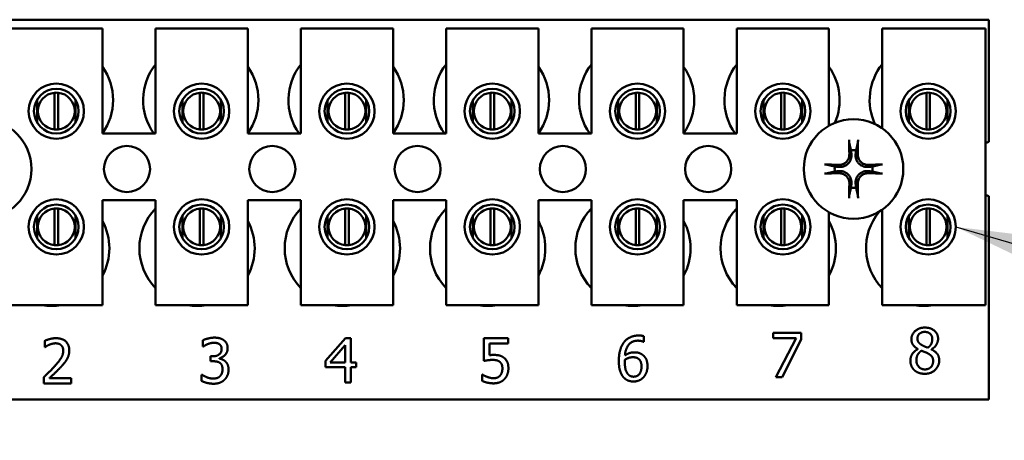
# Model space of a CAD drawing. Units: inches. Extents: x 5 to 215, y 2 to 167.
# Drawn here: x 134 to 137, y 96 to 97 of the extents above; entities that cross this region are included whole.
import ezdxf

# ---------------------------------------------------------------- set-up
doc = ezdxf.new("R2010")
doc.units = ezdxf.units.IN
doc.header["$LTSCALE"] = 10
doc.header["$MEASUREMENT"] = 0
doc.layers.add('Symbol (ANSI)', color=7, linetype='Continuous', lineweight=25)
doc.layers.add('Visible (ANSI)', color=7, linetype='Continuous', lineweight=50)
doc.styles.add('Note Text (ANSI)', font='tahoma.ttf')
doc.dimstyles.new('Default (ANSI)$7', dxfattribs={"dimscale": 10, "dimtxt": 0.12, "dimasz": 0.098425, "dimexe": 0.125, "dimexo": 0.0625, "dimgap": 0.031496, "dimtad": 0, "dimtih": 1, "dimtoh": 1, "dimrnd": 1e-08, "dimzin": 0, "dimdsep": 46, "dimtxsty": 'Note Text (ANSI)', "dimcen": 0.09, "dimdle": 0.393701, "dimclrd": 256, "dimclre": 256, "dimclrt": 256, "dimadec": 0, "dimazin": 1, "dimtfac": 1, "dimtofl": 0, "dimtmove": 0, "dimatfit": 3, "dimfxl": 1, "dimtolj": 1, "dimtzin": 4, "dimlwd": -1, "dimlwe": -1, "dimarcsym": 0})

msp = doc.modelspace()

# ---------------------------------------------------------------- linework, layer by layer
at = {"layer": 'Visible (ANSI)'}
for p, q in [((133.5682, 96.7195), (136.6932, 96.7195)), ((136.6932, 96.7195), (136.6932, 96.3882)), ((134.0396, 96.6954), (134.2896, 96.6954)), ((134.2896, 96.6954), (134.2896, 96.4104)), ((134.4336, 96.6954), (134.6836, 96.6954)), ((134.4336, 96.4104), (134.4336, 96.6954)), ((134.6836, 96.6954), (134.6836, 96.4104)), ((134.8276, 96.6954), (135.0776, 96.6954)), ((134.8276, 96.4104), (134.8276, 96.6954)), ((135.0776, 96.6954), (135.0776, 96.4104)), ((135.2216, 96.6954), (135.4716, 96.6954)), ((135.2216, 96.4104), (135.2216, 96.6954)), ((135.4716, 96.6954), (135.4716, 96.4104)), ((135.6156, 96.6954), (135.8656, 96.6954)), ((135.6156, 96.4104), (135.6156, 96.6954)), ((135.8656, 96.6954), (135.8656, 96.4104)), ((136.0096, 96.6954), (136.2596, 96.6954)), ((136.0096, 96.4104), (136.0096, 96.6954)), ((136.2596, 96.6954), (136.2596, 96.4319)), ((136.4036, 96.6954), (136.6836, 96.6954)), ((136.4036, 96.4251), (136.4036, 96.6954)), ((136.6836, 96.6954), (136.6836, 95.9454)), ((134.1598, 96.4218), (134.1598, 96.5214)), ((134.1694, 96.5214), (134.1694, 96.4218)), ((134.5538, 96.4218), (134.5538, 96.5214)), ((134.5634, 96.5214), (134.5634, 96.4218)), ((134.9478, 96.4218), (134.9478, 96.5214)), ((134.9574, 96.5214), (134.9574, 96.4218)), ((135.3418, 96.4218), (135.3418, 96.5214)), ((135.3514, 96.5214), (135.3514, 96.4218)), ((135.7358, 96.4218), (135.7358, 96.5214)), ((135.7454, 96.5214), (135.7454, 96.4218)), ((136.1298, 96.4218), (136.1298, 96.5214)), ((136.1394, 96.5214), (136.1394, 96.4218)), ((136.5238, 96.4218), (136.5238, 96.5214)), ((136.5334, 96.5214), (136.5334, 96.4218)), ((134.1123, 96.5019), (134.1123, 96.4408)), ((134.2168, 96.4408), (134.2168, 96.5019)), ((134.5063, 96.5019), (134.5063, 96.4408)), ((134.6108, 96.4408), (134.6108, 96.5019)), ((134.9003, 96.5019), (134.9003, 96.4408)), ((135.0048, 96.4408), (135.0048, 96.5019)), ((135.2943, 96.5019), (135.2943, 96.4408)), ((135.3988, 96.4408), (135.3988, 96.5019)), ((135.6883, 96.5019), (135.6883, 96.4408)), ((135.7928, 96.4408), (135.7928, 96.5019)), ((136.0823, 96.5019), (136.0823, 96.4408)), ((136.1868, 96.4408), (136.1868, 96.5019)), ((136.4763, 96.5019), (136.4763, 96.4408)), ((136.5808, 96.4408), (136.5808, 96.5019)), ((134.2896, 96.4104), (134.4336, 96.4104)), ((134.6836, 96.4104), (134.8276, 96.4104)), ((135.0776, 96.4104), (135.2216, 96.4104)), ((135.4716, 96.4104), (135.6156, 96.4104)), ((135.8656, 96.4104), (136.0096, 96.4104)), ((134.2896, 96.2304), (134.2896, 95.9454)), ((134.4336, 96.2304), (134.2896, 96.2304)), ((134.4336, 95.9454), (134.4336, 96.2304)), ((134.6836, 96.2304), (134.6836, 95.9454)), ((134.8276, 96.2304), (134.6836, 96.2304)), ((134.8276, 95.9454), (134.8276, 96.2304)), ((135.0776, 96.2304), (135.0776, 95.9454)), ((135.2216, 96.2304), (135.0776, 96.2304)), ((135.2216, 95.9454), (135.2216, 96.2304)), ((135.4716, 96.2304), (135.4716, 95.9454)), ((135.6156, 96.2304), (135.4716, 96.2304)), ((135.6156, 95.9454), (135.6156, 96.2304)), ((135.8656, 96.2304), (135.8656, 95.9454)), ((136.0096, 96.2304), (135.8656, 96.2304)), ((136.0096, 95.9454), (136.0096, 96.2304)), ((136.6932, 96.2408), (136.6932, 95.6895)), ((134.1598, 96.1078), (134.1598, 96.2074)), ((134.1694, 96.2074), (134.1694, 96.1078)), ((134.5538, 96.1078), (134.5538, 96.2074)), ((134.5634, 96.2074), (134.5634, 96.1078)), ((134.9478, 96.1078), (134.9478, 96.2074)), ((134.9574, 96.2074), (134.9574, 96.1078)), ((135.3418, 96.1078), (135.3418, 96.2074)), ((135.3514, 96.2074), (135.3514, 96.1078)), ((135.7358, 96.1078), (135.7358, 96.2074)), ((135.7454, 96.2074), (135.7454, 96.1078)), ((136.1298, 96.1078), (136.1298, 96.2074)), ((136.1394, 96.2074), (136.1394, 96.1078)), ((136.2596, 96.1971), (136.2596, 95.9454)), ((136.4036, 95.9454), (136.4036, 96.2038)), ((136.5238, 96.1078), (136.5238, 96.2074)), ((136.5334, 96.2074), (136.5334, 96.1078)), ((134.1123, 96.1881), (134.1123, 96.1271)), ((134.2168, 96.1271), (134.2168, 96.1881)), ((134.5063, 96.1881), (134.5063, 96.1271)), ((134.6108, 96.1271), (134.6108, 96.1881)), ((134.9003, 96.1881), (134.9003, 96.1271)), ((135.0048, 96.1271), (135.0048, 96.1881)), ((135.2943, 96.1881), (135.2943, 96.1271)), ((135.3988, 96.1271), (135.3988, 96.1881)), ((135.6883, 96.1881), (135.6883, 96.1271)), ((135.7928, 96.1271), (135.7928, 96.1881)), ((136.0823, 96.1881), (136.0823, 96.1271)), ((136.1868, 96.1271), (136.1868, 96.1881)), ((136.4763, 96.1881), (136.4763, 96.1271)), ((136.5808, 96.1271), (136.5808, 96.1881)), ((134.2896, 95.9454), (134.0396, 95.9454)), ((134.6836, 95.9454), (134.4336, 95.9454)), ((135.0776, 95.9454), (134.8276, 95.9454)), ((135.4716, 95.9454), (135.2216, 95.9454)), ((135.8656, 95.9454), (135.6156, 95.9454)), ((136.2596, 95.9454), (136.0096, 95.9454)), ((136.6836, 95.9454), (136.4036, 95.9454)), ((136.1083, 95.856), (136.1083, 95.8701)), ((136.1083, 95.8701), (136.1844, 95.8701)), ((136.1844, 95.8701), (136.1844, 95.8521)), ((134.1332, 95.8314), (134.1332, 95.8485)), ((134.5619, 95.8328), (134.5619, 95.8498)), ((134.8949, 95.7939), (134.9486, 95.8557)), ((134.9486, 95.8557), (134.9633, 95.8557)), ((134.9633, 95.8557), (134.9633, 95.7899)), ((135.3239, 95.7939), (135.3239, 95.8557)), ((135.3239, 95.8557), (135.3897, 95.8557)), ((135.3897, 95.8557), (135.3897, 95.8416)), ((135.7572, 95.8458), (135.7566, 95.8458)), ((135.7572, 95.8613), (135.7572, 95.8458)), ((136.1702, 95.856), (136.1083, 95.856)), ((136.1154, 95.7501), (136.1702, 95.856)), ((136.1844, 95.8521), (136.1325, 95.7501)), ((134.1341, 95.8314), (134.1332, 95.8314)), ((134.5629, 95.8328), (134.5619, 95.8328)), ((134.9479, 95.8368), (134.9075, 95.7899)), ((134.9479, 95.7899), (134.9479, 95.8368)), ((135.3897, 95.8416), (135.3394, 95.8416)), ((135.3394, 95.8416), (135.3394, 95.8097)), ((136.5006, 95.8259), (136.5006, 95.8264)), ((136.5372, 95.8257), (136.5372, 95.8252)), ((134.5831, 95.8065), (134.5885, 95.8065)), ((134.5831, 95.7931), (134.5831, 95.8065)), ((134.59, 95.7931), (134.5831, 95.7931)), ((134.6071, 95.8014), (134.6071, 95.8002)), ((134.8949, 95.777), (134.8949, 95.7939)), ((134.9075, 95.7899), (134.9479, 95.7899)), ((134.9633, 95.7899), (134.9776, 95.7899)), ((134.9776, 95.7899), (134.9776, 95.777)), ((134.9479, 95.777), (134.8949, 95.777)), ((134.9479, 95.7357), (134.9479, 95.777)), ((134.9776, 95.777), (134.9633, 95.777)), ((134.9633, 95.777), (134.9633, 95.7357)), ((134.1307, 95.7332), (134.1307, 95.7502)), ((134.1457, 95.7471), (134.2047, 95.7471)), ((134.2047, 95.7471), (134.2047, 95.7332)), ((134.5586, 95.7396), (134.5586, 95.7566)), ((134.5586, 95.7566), (134.5598, 95.7566)), ((134.9633, 95.7357), (134.9479, 95.7357)), ((135.319, 95.74), (135.319, 95.757)), ((135.319, 95.757), (135.3201, 95.757)), ((136.1325, 95.7501), (136.1154, 95.7501)), ((134.2047, 95.7332), (134.1307, 95.7332)), ((136.6932, 95.6895), (133.5682, 95.6895))]:
    msp.add_line(p, q, dxfattribs=at)
for centre, radius in [((134.1646, 96.4714), 0.075), ((134.5586, 96.4714), 0.075), ((134.9526, 96.4714), 0.075), ((135.3466, 96.4714), 0.075), ((135.7406, 96.4714), 0.075), ((136.1346, 96.4714), 0.075), ((136.5286, 96.4714), 0.075), ((134.1646, 96.4714), 0.0605), ((134.5586, 96.4714), 0.0605), ((134.9526, 96.4714), 0.0605), ((135.3466, 96.4714), 0.0605), ((135.7406, 96.4714), 0.0605), ((136.1346, 96.4714), 0.0605), ((136.5286, 96.4714), 0.0605), ((133.9622, 96.3145), 0.135), ((136.3262, 96.3145), 0.135), ((134.3562, 96.3145), 0.0625), ((134.7502, 96.3145), 0.0625), ((135.1442, 96.3145), 0.0625), ((135.5382, 96.3145), 0.0625), ((135.9322, 96.3145), 0.0625), ((134.1646, 96.1576), 0.075), ((134.1646, 96.1576), 0.0605), ((134.5586, 96.1576), 0.075), ((134.5586, 96.1576), 0.0605), ((134.9526, 96.1576), 0.075), ((134.9526, 96.1576), 0.0605), ((135.3466, 96.1576), 0.075), ((135.3466, 96.1576), 0.0605), ((135.7406, 96.1576), 0.075), ((135.7406, 96.1576), 0.0605), ((136.1346, 96.1576), 0.075), ((136.1346, 96.1576), 0.0605), ((136.5286, 96.1576), 0.075), ((136.5286, 96.1576), 0.0605)]:
    msp.add_circle(centre, radius, dxfattribs=at)
for centre, radius, start, end in [((134.1622, 96.5015), 0.1563, 324.5996, 35.4004), ((134.5562, 96.5015), 0.1562, 141.7092, 215.6389), ((134.5562, 96.5015), 0.1563, 324.5996, 35.4004), ((134.9502, 96.5015), 0.1563, 141.7092, 215.6389), ((134.9502, 96.5015), 0.1563, 324.5996, 35.4004), ((135.3442, 96.5015), 0.1563, 141.7092, 215.6389), ((135.3442, 96.5015), 0.1563, 324.5996, 35.4004), ((135.7382, 96.5015), 0.1563, 141.7092, 215.6389), ((135.7382, 96.5015), 0.1563, 324.5996, 35.4004), ((136.1322, 96.5015), 0.1562, 141.7092, 215.6389), ((136.1322, 96.5015), 0.1563, 336.7028, 35.4004), ((136.5262, 96.5015), 0.1563, 141.7092, 204.6093), ((134.1646, 96.4716), 0.05, 95.4833, 264.5167), ((134.1646, 96.4716), 0.05, 84.5167, 95.4833), ((134.1646, 96.4716), 0.05, 275.4833, 84.5167), ((134.5586, 96.4716), 0.05, 95.4833, 264.5167), ((134.5586, 96.4716), 0.05, 84.5167, 95.4833), ((134.5586, 96.4716), 0.05, 275.4833, 84.5167), ((134.9526, 96.4716), 0.05, 95.4833, 264.5167), ((134.9526, 96.4716), 0.05, 84.5167, 95.4833), ((134.9526, 96.4716), 0.05, 275.4833, 84.5167), ((135.3466, 96.4716), 0.05, 95.4833, 264.5167), ((135.3466, 96.4716), 0.05, 84.5167, 95.4833), ((135.3466, 96.4716), 0.05, 275.4833, 84.5167), ((135.7406, 96.4716), 0.05, 95.4833, 264.5167), ((135.7406, 96.4716), 0.05, 84.5167, 95.4833), ((135.7406, 96.4716), 0.05, 275.4833, 84.5167), ((136.1346, 96.4716), 0.05, 95.4833, 264.5167), ((136.1346, 96.4716), 0.05, 84.5167, 95.4833), ((136.1346, 96.4716), 0.05, 275.4833, 84.5167), ((136.5286, 96.4716), 0.05, 95.4833, 264.5167), ((136.5286, 96.4716), 0.05, 84.5167, 95.4833), ((136.5286, 96.4716), 0.05, 275.4833, 84.5167), ((134.1646, 96.4716), 0.05, 264.5167, 275.4833), ((134.5586, 96.4716), 0.05, 264.5167, 275.4833), ((134.9526, 96.4716), 0.05, 264.5167, 275.4833), ((135.3466, 96.4716), 0.05, 264.5167, 275.4833), ((135.7406, 96.4716), 0.05, 264.5167, 275.4833), ((136.1346, 96.4716), 0.05, 264.5167, 275.4833), ((136.5286, 96.4716), 0.05, 264.5167, 275.4833), ((136.7202, 96.3145), 0.0785, 110.1195, 117.8237), ((136.3262, 96.3145), 0.0512, 82.3836, 97.6164), ((136.3262, 96.3145), 0.0512, 172.3836, 187.6164), ((136.3262, 96.3145), 0.0512, 352.3836, 7.6164), ((136.3262, 96.3145), 0.0512, 262.3836, 277.6164), ((136.7202, 96.3145), 0.0785, 242.1763, 249.8805), ((134.1646, 96.1576), 0.05, 95.4833, 264.5167), ((134.1646, 96.1576), 0.05, 84.5167, 95.4833), ((134.1646, 96.1576), 0.05, 275.4833, 84.5167), ((134.5462, 96.0995), 0.1563, 136.1269, 223.8731), ((134.5586, 96.1576), 0.05, 95.4833, 264.5167), ((134.5586, 96.1576), 0.05, 84.5167, 95.4833), ((134.5586, 96.1576), 0.05, 275.4833, 84.5167), ((134.9402, 96.0995), 0.1563, 136.1269, 223.8731), ((134.9526, 96.1576), 0.05, 95.4833, 264.5167), ((134.9526, 96.1576), 0.05, 84.5167, 95.4833), ((134.9526, 96.1576), 0.05, 275.4833, 84.5167), ((135.3342, 96.0995), 0.1563, 136.1269, 223.8731), ((135.3466, 96.1576), 0.05, 95.4833, 264.5167), ((135.3466, 96.1576), 0.05, 84.5167, 95.4833), ((135.3466, 96.1576), 0.05, 275.4833, 84.5167), ((135.7282, 96.0995), 0.1563, 136.1269, 223.8731), ((135.7406, 96.1576), 0.05, 95.4833, 264.5167), ((135.7406, 96.1576), 0.05, 84.5167, 95.4833), ((135.7406, 96.1576), 0.05, 275.4833, 84.5167), ((136.1222, 96.0995), 0.1563, 136.1269, 223.8731), ((136.1346, 96.1576), 0.05, 95.4833, 264.5167), ((136.1346, 96.1576), 0.05, 84.5167, 95.4833), ((136.1346, 96.1576), 0.05, 275.4833, 84.5167), ((136.5162, 96.0995), 0.1562, 140.652, 223.8731), ((136.5286, 96.1576), 0.05, 95.4833, 264.5167), ((136.5286, 96.1576), 0.05, 84.5167, 95.4833), ((136.5286, 96.1576), 0.05, 275.4833, 84.5167), ((134.1522, 96.0995), 0.1562, 331.5369, 28.4631), ((134.5462, 96.0995), 0.1563, 331.5369, 28.4631), ((134.9402, 96.0995), 0.1563, 331.5369, 28.4631), ((135.3342, 96.0995), 0.1563, 331.5369, 28.4631), ((135.7282, 96.0995), 0.1563, 331.5369, 28.4631), ((136.1222, 96.0995), 0.1562, 331.5369, 28.4631), ((134.1646, 96.1576), 0.05, 264.5167, 275.4833), ((134.5586, 96.1576), 0.05, 264.5167, 275.4833), ((134.9526, 96.1576), 0.05, 264.5167, 275.4833), ((135.3466, 96.1576), 0.05, 264.5167, 275.4833), ((135.7406, 96.1576), 0.05, 264.5167, 275.4833), ((136.1346, 96.1576), 0.05, 264.5167, 275.4833), ((136.5286, 96.1576), 0.05, 264.5167, 275.4833), ((134.1522, 96.0995), 0.1563, 260.3583, 279.6417), ((134.5462, 96.0995), 0.1562, 260.3583, 279.6417), ((134.9402, 96.0995), 0.1563, 260.3583, 279.6417), ((135.3342, 96.0995), 0.1562, 260.3583, 279.6417), ((135.7282, 96.0995), 0.1563, 260.3583, 279.6417), ((136.1222, 96.0995), 0.1562, 260.3583, 279.6417), ((136.5162, 96.0995), 0.1563, 260.3583, 279.6417)]:
    msp.add_arc(centre, radius, start, end, dxfattribs=at)
for centre, major_axis, start_param, end_param in [((136.3318, 96.3148), (0.0092, -0.1752), 4.242952, 4.480279), ((136.3206, 96.3148), (0.0092, 0.1752), 4.944499, 5.181826), ((136.3259, 96.3089), (-0.1752, 0.0092), 4.944499, 5.181826), ((136.3265, 96.3089), (-0.1752, -0.0092), 4.242952, 4.480279), ((136.3259, 96.3201), (0.1752, 0.0092), 4.242952, 4.480279), ((136.3265, 96.3201), (0.1752, -0.0092), 4.944499, 5.181826), ((136.3318, 96.3142), (-0.0092, -0.1752), 4.944499, 5.181826), ((136.3206, 96.3142), (-0.0092, 0.1752), 4.242952, 4.480279)]:
    msp.add_ellipse(centre, major_axis=major_axis, ratio=0.087156, start_param=start_param, end_param=end_param, dxfattribs=at)
for points, knots in [([(136.3147, 96.3857), (136.3146, 96.386), (136.3145, 96.3864), (136.3144, 96.3873), (136.3143, 96.3879), (136.3142, 96.3892), (136.3142, 96.39), (136.3141, 96.3914), (136.3141, 96.3922), (136.3141, 96.393), (136.314, 96.3932), (136.314, 96.3933)], [0.04855252, 0.04855252, 0.04855252, 0.04855252, 0.05284999, 0.05284999, 0.05811668, 0.05811668, 0.06341303, 0.06341303, 0.06871378, 0.06871378, 0.06981434, 0.06981434, 0.06981434, 0.06981434]), ([(136.3384, 96.3933), (136.3384, 96.3932), (136.3384, 96.393), (136.3384, 96.3922), (136.3383, 96.3914), (136.3383, 96.39), (136.3382, 96.3892), (136.3381, 96.3879), (136.338, 96.3873), (136.3379, 96.3864), (136.3378, 96.386), (136.3378, 96.3857)], [0.01481468, 0.01481468, 0.01481468, 0.01481468, 0.01591524, 0.01591524, 0.02121599, 0.02121599, 0.02651234, 0.02651234, 0.03177903, 0.03177903, 0.0360765, 0.0360765, 0.0360765, 0.0360765]), ([(136.3205, 96.3546), (136.3209, 96.3504), (136.3205, 96.346), (136.3185, 96.3394), (136.3175, 96.3372), (136.315, 96.3329), (136.3134, 96.3309), (136.3098, 96.3272), (136.3077, 96.3257), (136.3035, 96.3232), (136.3012, 96.3222), (136.2947, 96.3202), (136.2903, 96.3198), (136.2861, 96.3202)], [0.3725423, 0.3725423, 0.3725423, 0.3725423, 0.4082549, 0.4082549, 0.4280922, 0.4280922, 0.4479295, 0.4479295, 0.4677669, 0.4677669, 0.4876042, 0.4876042, 0.5233168, 0.5233168, 0.5233168, 0.5233168]), ([(136.3148, 96.3543), (136.315, 96.351), (136.3144, 96.3473), (136.312, 96.3406), (136.31, 96.3374), (136.3055, 96.3324), (136.3025, 96.3301), (136.2961, 96.327), (136.2925, 96.3261), (136.2883, 96.3258), (136.2874, 96.3258), (136.2864, 96.3258)], [0, 0, 0, 0, 0.0260573, 0.0260573, 0.0521146, 0.0521146, 0.0779973, 0.0779973, 0.1038801, 0.1038801, 0.1111266, 0.1111266, 0.1111266, 0.1111266]), ([(136.3663, 96.3202), (136.3622, 96.3198), (136.3577, 96.3202), (136.3512, 96.3222), (136.3489, 96.3232), (136.3447, 96.3257), (136.3427, 96.3272), (136.339, 96.3309), (136.3375, 96.3329), (136.3349, 96.3372), (136.3339, 96.3394), (136.3319, 96.346), (136.3315, 96.3504), (136.3319, 96.3546)], [0.3725423, 0.3725423, 0.3725423, 0.3725423, 0.4082549, 0.4082549, 0.4280922, 0.4280922, 0.4479295, 0.4479295, 0.4677669, 0.4677669, 0.4876042, 0.4876042, 0.5233168, 0.5233168, 0.5233168, 0.5233168]), ([(136.366, 96.3258), (136.3627, 96.3257), (136.3591, 96.3263), (136.3523, 96.3287), (136.3492, 96.3307), (136.3441, 96.3352), (136.3419, 96.3382), (136.3388, 96.3446), (136.3379, 96.3481), (136.3376, 96.3524), (136.3375, 96.3533), (136.3376, 96.3543)], [0, 0, 0, 0, 0.0260573, 0.0260573, 0.0521146, 0.0521146, 0.0779973, 0.0779973, 0.1038801, 0.1038801, 0.1111266, 0.1111266, 0.1111266, 0.1111266]), ([(136.2474, 96.3266), (136.2475, 96.3266), (136.2477, 96.3266), (136.2484, 96.3266), (136.2493, 96.3266), (136.2506, 96.3265), (136.2515, 96.3265), (136.2527, 96.3263), (136.2534, 96.3263), (136.2543, 96.3261), (136.2547, 96.3261), (136.2549, 96.326)], [0.01481468, 0.01481468, 0.01481468, 0.01481468, 0.01591524, 0.01591524, 0.02121599, 0.02121599, 0.02651234, 0.02651234, 0.03177903, 0.03177903, 0.0360765, 0.0360765, 0.0360765, 0.0360765]), ([(136.3975, 96.326), (136.3977, 96.3261), (136.3981, 96.3261), (136.399, 96.3263), (136.3997, 96.3263), (136.401, 96.3265), (136.4018, 96.3265), (136.4032, 96.3266), (136.404, 96.3266), (136.4048, 96.3266), (136.4049, 96.3266), (136.405, 96.3266)], [0.04855252, 0.04855252, 0.04855252, 0.04855252, 0.05284999, 0.05284999, 0.05811668, 0.05811668, 0.06341303, 0.06341303, 0.06871378, 0.06871378, 0.06981434, 0.06981434, 0.06981434, 0.06981434]), ([(136.2549, 96.3029), (136.2547, 96.3029), (136.2543, 96.3028), (136.2534, 96.3027), (136.2527, 96.3026), (136.2515, 96.3025), (136.2506, 96.3024), (136.2493, 96.3024), (136.2484, 96.3023), (136.2477, 96.3023), (136.2475, 96.3023), (136.2474, 96.3023)], [0.04855252, 0.04855252, 0.04855252, 0.04855252, 0.05284999, 0.05284999, 0.05811668, 0.05811668, 0.06341303, 0.06341303, 0.06871378, 0.06871378, 0.06981434, 0.06981434, 0.06981434, 0.06981434]), ([(136.2861, 96.3087), (136.2903, 96.3092), (136.2947, 96.3088), (136.3012, 96.3067), (136.3035, 96.3057), (136.3077, 96.3032), (136.3098, 96.3017), (136.3134, 96.298), (136.315, 96.296), (136.3175, 96.2917), (136.3185, 96.2895), (136.3205, 96.283), (136.3209, 96.2785), (136.3205, 96.2744)], [0.3725423, 0.3725423, 0.3725423, 0.3725423, 0.4082549, 0.4082549, 0.4280922, 0.4280922, 0.4479295, 0.4479295, 0.4677669, 0.4677669, 0.4876042, 0.4876042, 0.5233168, 0.5233168, 0.5233168, 0.5233168]), ([(136.2864, 96.3031), (136.2897, 96.3032), (136.2933, 96.3027), (136.3001, 96.3002), (136.3033, 96.2983), (136.3083, 96.2937), (136.3105, 96.2908), (136.3137, 96.2843), (136.3146, 96.2808), (136.3149, 96.2766), (136.3149, 96.2756), (136.3148, 96.2747)], [0, 0, 0, 0, 0.0260573, 0.0260573, 0.0521146, 0.0521146, 0.0779973, 0.0779973, 0.1038801, 0.1038801, 0.1111266, 0.1111266, 0.1111266, 0.1111266]), ([(136.3319, 96.2744), (136.3315, 96.2785), (136.3319, 96.283), (136.3339, 96.2895), (136.3349, 96.2917), (136.3375, 96.296), (136.339, 96.298), (136.3427, 96.3017), (136.3447, 96.3032), (136.3489, 96.3057), (136.3512, 96.3067), (136.3577, 96.3088), (136.3622, 96.3092), (136.3663, 96.3087)], [0.3725423, 0.3725423, 0.3725423, 0.3725423, 0.4082549, 0.4082549, 0.4280922, 0.4280922, 0.4479295, 0.4479295, 0.4677669, 0.4677669, 0.4876042, 0.4876042, 0.5233168, 0.5233168, 0.5233168, 0.5233168]), ([(136.3376, 96.2747), (136.3375, 96.278), (136.338, 96.2816), (136.3405, 96.2884), (136.3424, 96.2915), (136.347, 96.2966), (136.3499, 96.2988), (136.3563, 96.3019), (136.3599, 96.3028), (136.3641, 96.3031), (136.3651, 96.3031), (136.366, 96.3031)], [0, 0, 0, 0, 0.0260573, 0.0260573, 0.0521146, 0.0521146, 0.0779973, 0.0779973, 0.1038801, 0.1038801, 0.1111266, 0.1111266, 0.1111266, 0.1111266]), ([(136.405, 96.3023), (136.4049, 96.3023), (136.4048, 96.3023), (136.404, 96.3023), (136.4032, 96.3024), (136.4018, 96.3024), (136.401, 96.3025), (136.3997, 96.3026), (136.399, 96.3027), (136.3981, 96.3028), (136.3977, 96.3029), (136.3975, 96.3029)], [0.01481468, 0.01481468, 0.01481468, 0.01481468, 0.01591524, 0.01591524, 0.02121599, 0.02121599, 0.02651234, 0.02651234, 0.03177903, 0.03177903, 0.0360765, 0.0360765, 0.0360765, 0.0360765]), ([(136.314, 96.2356), (136.314, 96.2358), (136.3141, 96.2359), (136.3141, 96.2367), (136.3141, 96.2375), (136.3142, 96.2389), (136.3142, 96.2397), (136.3143, 96.241), (136.3144, 96.2417), (136.3145, 96.2426), (136.3146, 96.2429), (136.3147, 96.2432)], [0.01481468, 0.01481468, 0.01481468, 0.01481468, 0.01591524, 0.01591524, 0.02121599, 0.02121599, 0.02651234, 0.02651234, 0.03177903, 0.03177903, 0.0360765, 0.0360765, 0.0360765, 0.0360765]), ([(136.3378, 96.2432), (136.3378, 96.2429), (136.3379, 96.2426), (136.338, 96.2417), (136.3381, 96.241), (136.3382, 96.2397), (136.3383, 96.2389), (136.3383, 96.2375), (136.3384, 96.2367), (136.3384, 96.2359), (136.3384, 96.2358), (136.3384, 96.2356)], [0.04855252, 0.04855252, 0.04855252, 0.04855252, 0.05284999, 0.05284999, 0.05811668, 0.05811668, 0.06341303, 0.06341303, 0.06871378, 0.06871378, 0.06981434, 0.06981434, 0.06981434, 0.06981434])]:
    msp.add_open_spline(points, degree=3, knots=knots, dxfattribs=at)
for points, weights in [([(136.3147, 96.3857), (136.3174, 96.3738), (136.3194, 96.3652)], [1.00284065999, 1.0159138541, 1]), ([(136.333, 96.3652), (136.335, 96.3738), (136.3378, 96.3857)], [1, 1.01591385412, 1.00284065999]), ([(136.3194, 96.3652), (136.32, 96.3593), (136.3205, 96.3546)], [1, 1.1273103555, 1.2534749934]), ([(136.3319, 96.3546), (136.3324, 96.3593), (136.333, 96.3652)], [1.2534749934, 1.1273103555, 1]), ([(136.2755, 96.3213), (136.2669, 96.3232), (136.2549, 96.326)], [1, 1.0159138542, 1.00284066]), ([(136.3975, 96.326), (136.3855, 96.3232), (136.377, 96.3213)], [1.00284066, 1.0159138542, 1]), ([(136.2549, 96.3029), (136.2669, 96.3057), (136.2755, 96.3077)], [1.00284066001, 1.01591385423, 1]), ([(136.2861, 96.3202), (136.2814, 96.3207), (136.2755, 96.3213)], [1.2534749934, 1.1273103555, 1]), ([(136.2755, 96.3077), (136.2814, 96.3083), (136.2861, 96.3087)], [1, 1.1273103555, 1.2534749934]), ([(136.377, 96.3213), (136.371, 96.3207), (136.3663, 96.3202)], [1, 1.1273103555, 1.2534749934]), ([(136.3663, 96.3087), (136.371, 96.3083), (136.377, 96.3077)], [1.2534749934, 1.1273103555, 1]), ([(136.377, 96.3077), (136.3855, 96.3057), (136.3975, 96.3029)], [1, 1.01591385412, 1.00284065999]), ([(136.3205, 96.2744), (136.32, 96.2697), (136.3194, 96.2637)], [1.2534749934, 1.1273103555, 1]), ([(136.333, 96.2637), (136.3324, 96.2697), (136.3319, 96.2744)], [1, 1.1273103555, 1.2534749934]), ([(136.3194, 96.2637), (136.3174, 96.2552), (136.3147, 96.2432)], [1, 1.01591385418, 1.00284066]), ([(136.3378, 96.2432), (136.335, 96.2552), (136.333, 96.2637)], [1.00284066, 1.01591385419, 1])]:
    msp.add_rational_spline(points, weights, degree=2, dxfattribs=at)
for points in [[(136.4832, 95.8529), (136.4832, 95.8664), (136.5037, 95.8845), (136.5194, 95.8845)], [(136.5193, 95.8727), (136.5106, 95.8727), (136.4994, 95.863), (136.4994, 95.8548)], [(136.5397, 95.8538), (136.5397, 95.8619), (136.5289, 95.8727), (136.5193, 95.8727)], [(136.5194, 95.8845), (136.5358, 95.8845), (136.5555, 95.8674), (136.5555, 95.854)], [(134.1332, 95.8485), (134.1381, 95.851), (134.1559, 95.8557), (134.1639, 95.8557)], [(134.1639, 95.8557), (134.1807, 95.8557), (134.1997, 95.8379), (134.1997, 95.8228)], [(134.5619, 95.8498), (134.5672, 95.8527), (134.5852, 95.8572), (134.5933, 95.8572)], [(134.592, 95.8433), (134.5876, 95.8433), (134.579, 95.8412), (134.5748, 95.8395)], [(134.6066, 95.8396), (134.6036, 95.8417), (134.5962, 95.8433), (134.592, 95.8433)], [(134.5933, 95.8572), (134.6014, 95.8572), (134.6136, 95.8539), (134.6185, 95.8504)], [(134.6185, 95.8504), (134.6238, 95.8466), (134.6292, 95.8356), (134.6292, 95.8282)], [(135.6898, 95.7934), (135.6898, 95.8091), (135.6963, 95.8343), (135.703, 95.8436)], [(135.703, 95.8436), (135.7095, 95.8527), (135.7301, 95.8629), (135.7436, 95.8629)], [(135.7415, 95.849), (135.7265, 95.849), (135.7081, 95.8288), (135.7064, 95.809)], [(135.7566, 95.8458), (135.7543, 95.847), (135.7461, 95.849), (135.7415, 95.849)], [(135.7436, 95.8629), (135.7476, 95.8629), (135.7546, 95.8622), (135.7572, 95.8613)], [(136.5006, 95.8264), (136.4918, 95.8315), (136.4832, 95.8438), (136.4832, 95.8529)], [(136.4994, 95.8548), (136.4994, 95.8488), (136.5051, 95.8406), (136.5109, 95.8373)], [(136.5278, 95.8298), (136.5348, 95.8351), (136.5397, 95.8465), (136.5397, 95.8538)], [(136.5555, 95.854), (136.5555, 95.8459), (136.5461, 95.8302), (136.5372, 95.8257)], [(134.1457, 95.838), (134.1423, 95.8367), (134.136, 95.8328), (134.1341, 95.8314)], [(134.1627, 95.8418), (134.1585, 95.8418), (134.1497, 95.8397), (134.1457, 95.838)], [(134.1596, 95.7791), (134.1733, 95.7942), (134.1834, 95.8123), (134.1834, 95.8219)], [(134.1774, 95.837), (134.1746, 95.8394), (134.1672, 95.8418), (134.1627, 95.8418)], [(134.1834, 95.8219), (134.1834, 95.827), (134.1802, 95.8345), (134.1774, 95.837)], [(134.1997, 95.8228), (134.1997, 95.8157), (134.1964, 95.8038), (134.1935, 95.7988)], [(134.5748, 95.8395), (134.5709, 95.8379), (134.5652, 95.8344), (134.5629, 95.8328)], [(134.5885, 95.8065), (134.5993, 95.8065), (134.6129, 95.8168), (134.6129, 95.8266)], [(134.6129, 95.8266), (134.6129, 95.8312), (134.6094, 95.8377), (134.6066, 95.8396)], [(134.6292, 95.8282), (134.6292, 95.8183), (134.6162, 95.8034), (134.6071, 95.8014)], [(135.7064, 95.809), (135.7121, 95.813), (135.7242, 95.8173), (135.7314, 95.8173)], [(135.7314, 95.8173), (135.7384, 95.8173), (135.7489, 95.8145), (135.7546, 95.8102)], [(136.4803, 95.795), (136.4803, 95.8047), (136.4907, 95.821), (136.5006, 95.8259)], [(136.5103, 95.8218), (136.5037, 95.8174), (136.4966, 95.8044), (136.4966, 95.7961)], [(136.5279, 95.8143), (136.5252, 95.8159), (136.516, 95.8195), (136.5103, 95.8218)], [(136.5109, 95.8373), (136.5133, 95.8359), (136.5236, 95.8311), (136.5278, 95.8298)], [(136.5372, 95.8252), (136.5477, 95.8203), (136.5585, 95.8063), (136.5585, 95.7953)], [(134.1935, 95.7988), (134.1906, 95.7935), (134.1821, 95.7832), (134.1774, 95.7782)], [(134.608, 95.7889), (134.6046, 95.7913), (134.5954, 95.7931), (134.59, 95.7931)], [(134.6071, 95.8002), (134.6109, 95.7995), (134.6195, 95.796), (134.6232, 95.7925)], [(134.6152, 95.7715), (134.6152, 95.778), (134.6114, 95.7864), (134.608, 95.7889)], [(134.6232, 95.7925), (134.6269, 95.7891), (134.6316, 95.7782), (134.6316, 95.7703)], [(135.3476, 95.7968), (135.341, 95.7968), (135.3279, 95.7948), (135.3239, 95.7939)], [(135.3394, 95.8097), (135.3423, 95.81), (135.3479, 95.8103), (135.3503, 95.8103)], [(135.3673, 95.7913), (135.3639, 95.7943), (135.3538, 95.7968), (135.3476, 95.7968)], [(135.3503, 95.8103), (135.3595, 95.8103), (135.3722, 95.8073), (135.3781, 95.8028)], [(135.3741, 95.774), (135.3741, 95.7804), (135.3706, 95.7885), (135.3673, 95.7913)], [(135.3781, 95.8028), (135.384, 95.7984), (135.3904, 95.7848), (135.3904, 95.7739)], [(135.7031, 95.7491), (135.6968, 95.7556), (135.6898, 95.7775), (135.6898, 95.7934)], [(135.7064, 95.7974), (135.7063, 95.7956), (135.7061, 95.7923), (135.7061, 95.7898)], [(135.7061, 95.7898), (135.7061, 95.7774), (135.7109, 95.7621), (135.7146, 95.7581)], [(135.7278, 95.804), (135.7221, 95.804), (135.7115, 95.8006), (135.7064, 95.7974)], [(135.7431, 95.7998), (135.7399, 95.8024), (135.7319, 95.804), (135.7278, 95.804)], [(135.7513, 95.7789), (135.7513, 95.7863), (135.7474, 95.7963), (135.7431, 95.7998)], [(135.7546, 95.8102), (135.7612, 95.8053), (135.7676, 95.7899), (135.7676, 95.7796)], [(136.4906, 95.7694), (136.4856, 95.7742), (136.4803, 95.7875), (136.4803, 95.795)], [(136.4966, 95.7961), (136.4966, 95.7852), (136.5097, 95.771), (136.5196, 95.771)], [(136.5585, 95.7953), (136.5585, 95.7799), (136.5361, 95.7591), (136.5194, 95.7591)], [(136.5196, 95.771), (136.5297, 95.771), (136.542, 95.7832), (136.542, 95.7937)], [(136.542, 95.7937), (136.542, 95.8011), (136.5361, 95.8098), (136.5279, 95.8143)], [(134.1307, 95.7502), (134.1386, 95.7577), (134.1528, 95.7716), (134.1596, 95.7791)], [(134.1774, 95.7782), (134.1698, 95.77), (134.1513, 95.7523), (134.1457, 95.7471)], [(134.6086, 95.7528), (134.6118, 95.7564), (134.6152, 95.7649), (134.6152, 95.7715)], [(134.6316, 95.7703), (134.6316, 95.7622), (134.626, 95.7485), (134.621, 95.7433)], [(135.368, 95.7544), (135.371, 95.758), (135.3741, 95.7675), (135.3741, 95.774)], [(135.3904, 95.7739), (135.3904, 95.7652), (135.3849, 95.7504), (135.3798, 95.745)], [(135.7296, 95.7513), (135.7393, 95.7513), (135.7513, 95.7651), (135.7513, 95.7789)], [(135.7676, 95.7796), (135.7676, 95.7704), (135.7615, 95.7547), (135.7564, 95.7495)], [(136.5194, 95.7591), (136.5105, 95.7591), (136.4958, 95.7644), (136.4906, 95.7694)], [(134.5914, 95.7322), (134.5824, 95.7322), (134.5647, 95.7365), (134.5586, 95.7396)], [(134.5598, 95.7566), (134.5649, 95.7529), (134.582, 95.7461), (134.5904, 95.7461)], [(134.5904, 95.7461), (134.5954, 95.7461), (134.6053, 95.7492), (134.6086, 95.7528)], [(134.621, 95.7433), (134.6157, 95.7378), (134.6008, 95.7322), (134.5914, 95.7322)], [(135.3504, 95.7332), (135.3418, 95.7332), (135.3251, 95.737), (135.319, 95.74)], [(135.3201, 95.757), (135.322, 95.7557), (135.3289, 95.7522), (135.3331, 95.7506)], [(135.3331, 95.7506), (135.3378, 95.749), (135.3457, 95.7471), (135.3507, 95.7471)], [(135.3798, 95.745), (135.3748, 95.7395), (135.3597, 95.7332), (135.3504, 95.7332)], [(135.3507, 95.7471), (135.3555, 95.7471), (135.3647, 95.7506), (135.368, 95.7544)], [(135.7295, 95.7382), (135.7214, 95.7382), (135.7081, 95.7436), (135.7031, 95.7491)], [(135.7146, 95.7581), (135.718, 95.7543), (135.7254, 95.7513), (135.7296, 95.7513)], [(135.7564, 95.7495), (135.751, 95.7439), (135.7376, 95.7382), (135.7295, 95.7382)]]:
    msp.add_open_spline(points, degree=2, dxfattribs=at)

# ---------------------------------------------------------------- leaders
at = {"layer": 'Symbol (ANSI)', "annotation_type": 0, "has_hookline": 1, "hookline_direction": 0, "text_width": 0.5158}
for points in [[(136.6036, 96.1576), (153.4506, 91.2439), (154.4349, 91.2439)], [(130.6763, 95.6895), (150.0171, 87.4424), (151.0014, 87.4424)]]:
    msp.add_leader(points, dimstyle='Default (ANSI)$7', override={"dimtad": 0}, dxfattribs=at)

doc.saveas('drawing.dxf')
